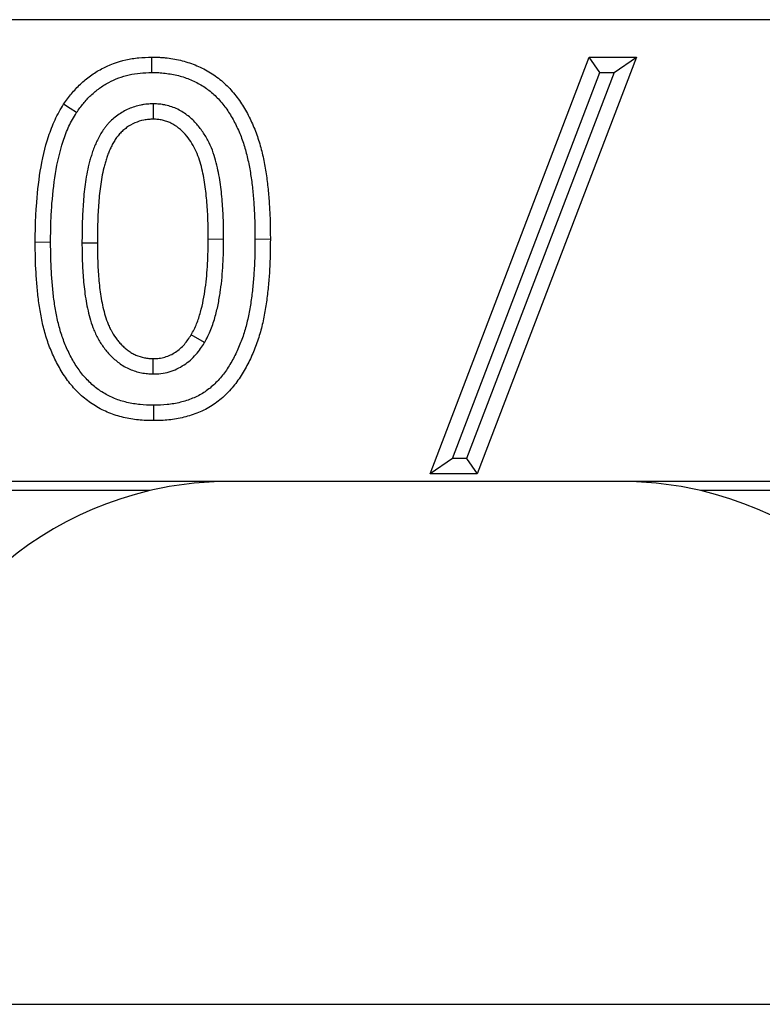
# Model space of a CAD drawing. Units: millimetres. Extents: x 0 to 420, y 0 to 297.
# Drawn here: x 64 to 69, y 153 to 159 of the extents above; entities that cross this region are included whole.
import ezdxf

# ---------------------------------------------------------------- set-up
doc = ezdxf.new("R2010")
doc.units = ezdxf.units.MM

msp = doc.modelspace()

# ---------------------------------------------------------------- linework, layer by layer
at = {"color": 7, "linetype": 'Continuous', "lineweight": 25}
for p, q in [((105.0708, 158.7857), (45.6958, 158.7857)), ((66.7237, 156.1796), (67.6367, 158.571)), ((67.9066, 158.571), (66.9936, 156.1796)), ((67.6974, 158.4828), (67.6367, 158.571)), ((67.6367, 158.571), (67.9066, 158.571)), ((67.7786, 158.4828), (67.9066, 158.571)), ((66.8517, 156.2677), (67.6974, 158.4828)), ((67.7786, 158.4828), (66.9329, 156.2677)), ((67.6974, 158.4828), (67.7786, 158.4828)), ((65.1361, 158.3031), (65.1364, 158.2148)), ((64.7274, 157.5044), (64.8156, 157.5045)), ((65.4298, 156.9325), (65.3538, 156.9774)), ((65.1359, 156.7528), (65.1364, 156.841)), ((66.8517, 156.2677), (66.7237, 156.1796)), ((66.9329, 156.2677), (66.8517, 156.2677)), ((66.9329, 156.2677), (66.9936, 156.1796)), ((66.9936, 156.1796), (66.7237, 156.1796)), ((65.5708, 156.1357), (57.4458, 156.1357)), ((67.8208, 156.1357), (65.5708, 156.1357)), ((75.9458, 156.1357), (67.8208, 156.1357)), ((65.116, 156.0833), (57.9007, 156.0833)), ((75.491, 156.0833), (68.2757, 156.0833)), ((63.5708, 153.1357), (69.8208, 153.1357))]:
    msp.add_line(p, q, dxfattribs=at)
at = {"color": 8, "linetype": 'Continuous', "lineweight": 18}
msp.add_line((65.5398, 157.5268), (65.4516, 157.5271), dxfattribs=at)
at = {"color": 7, "linetype": 'Continuous', "lineweight": 25, "flags": 128}
for points in [[(65.1285, 158.4828), (65.1281, 158.5221), (65.1276, 158.571)], [(64.696, 158.2524), (64.6592, 158.2768), (64.6224, 158.3011)], [(65.138, 156.573), (65.138, 156.5381), (65.138, 156.5115), (65.138, 156.4849)]]:
    msp.add_lwpolyline(points, dxfattribs=at)
at = {"color": 8, "linetype": 'Continuous', "lineweight": 18, "flags": 128}
for points in [[(65.7196, 157.5271), (65.7545, 157.5271), (65.7811, 157.5271), (65.8078, 157.5271)], [(64.5476, 157.5084), (64.5113, 157.5084), (64.4594, 157.5084)]]:
    msp.add_lwpolyline(points, dxfattribs=at)
at = {"color": 7, "linetype": 'Continuous', "lineweight": 25}
for centre, start, end in [((65.5708, 154.1357), 90, 103.1454), ((67.8208, 154.1357), 76.8546, 90), ((65.5708, 154.1357), 103.1454, 180), ((67.8208, 154.1357), 0, 76.8546)]:
    msp.add_arc(centre, 2, start, end, dxfattribs=at)
for points, knots in [([(64.6224, 158.3011), (64.637, 158.3214), (64.6515, 158.3416), (64.6831, 158.3802), (64.7003, 158.3984), (64.7365, 158.4327), (64.7556, 158.4489), (64.7959, 158.4783), (64.8172, 158.4915), (64.8832, 158.5268), (64.9304, 158.5444), (65.0034, 158.5608), (65.0281, 158.5647), (65.0778, 158.5693), (65.1027, 158.5702), (65.1276, 158.571)], [0, 0, 0, 0, 0.125, 0.125, 0.25, 0.25, 0.375, 0.375, 0.5, 0.5, 0.75, 0.75, 0.875, 0.875, 1, 1, 1, 1]), ([(65.1276, 158.571), (65.1424, 158.5708), (65.1571, 158.5706), (65.1791, 158.5695), (65.1864, 158.569), (65.2011, 158.5677), (65.2084, 158.5669), (65.2303, 158.5642), (65.2448, 158.562), (65.2738, 158.5567), (65.2882, 158.5536), (65.3309, 158.5428), (65.3589, 158.5334), (65.3995, 158.5161), (65.4129, 158.5099), (65.4391, 158.4966), (65.4519, 158.4894), (65.4894, 158.4661), (65.513, 158.4484), (65.5462, 158.4193), (65.5569, 158.4092), (65.5773, 158.388), (65.587, 158.377), (65.6154, 158.3431), (65.6327, 158.3193), (65.6562, 158.282), (65.6637, 158.2693), (65.678, 158.2436), (65.6848, 158.2305), (65.704, 158.1908), (65.7155, 158.1638), (65.7361, 158.1086), (65.745, 158.0806), (65.7602, 158.0237), (65.7668, 157.995), (65.778, 157.9373), (65.7827, 157.9083), (65.7907, 157.85), (65.7941, 157.8208), (65.7994, 157.7622), (65.8014, 157.7329), (65.8048, 157.6741), (65.8061, 157.6447), (65.8075, 157.5859), (65.8076, 157.5565), (65.8078, 157.5271)], [0, 0, 0, 0, 0.03125, 0.03125, 0.046875, 0.046875, 0.0625, 0.0625, 0.09375, 0.09375, 0.125, 0.125, 0.1875, 0.1875, 0.21875, 0.21875, 0.25, 0.25, 0.3125, 0.3125, 0.34375, 0.34375, 0.375, 0.375, 0.4375, 0.4375, 0.46875, 0.46875, 0.5, 0.5, 0.5625, 0.5625, 0.625, 0.625, 0.6875, 0.6875, 0.75, 0.75, 0.8125, 0.8125, 0.875, 0.875, 0.9375, 0.9375, 1, 1, 1, 1]), ([(64.696, 158.2524), (64.7098, 158.2717), (64.7227, 158.2894), (64.7489, 158.3214), (64.7633, 158.3367), (64.7947, 158.3664), (64.811, 158.3801), (64.8444, 158.4045), (64.8621, 158.4156), (64.918, 158.4455), (64.9572, 158.46), (65.019, 158.4739), (65.0399, 158.4772), (65.0819, 158.4812), (65.1043, 158.482), (65.1285, 158.4828)], [0.0057221, 0.0057221, 0.0057221, 0.0057221, 0.125, 0.125, 0.25, 0.25, 0.375, 0.375, 0.5, 0.5, 0.75, 0.75, 0.875, 0.875, 0.9964509, 0.9964509, 0.9964509, 0.9964509]), ([(65.1285, 158.4828), (65.1424, 158.4826), (65.1553, 158.4824), (65.1737, 158.4815), (65.1797, 158.481), (65.1922, 158.4799), (65.1986, 158.4793), (65.2178, 158.4769), (65.2309, 158.4749), (65.2562, 158.4703), (65.2686, 158.4677), (65.3051, 158.4584), (65.3284, 158.4505), (65.3632, 158.4358), (65.3748, 158.4304), (65.397, 158.4191), (65.4075, 158.4131), (65.4385, 158.3939), (65.4584, 158.379), (65.4864, 158.3545), (65.4951, 158.3462), (65.5121, 158.3286), (65.5206, 158.319), (65.5456, 158.2891), (65.5599, 158.2695), (65.5807, 158.2365), (65.5874, 158.2251), (65.6001, 158.2023), (65.6061, 158.1907), (65.6234, 158.1551), (65.6339, 158.1304), (65.6525, 158.0804), (65.6605, 158.0554), (65.6744, 158.0033), (65.6806, 157.9762), (65.6911, 157.9223), (65.6955, 157.8951), (65.7031, 157.8392), (65.7064, 157.8113), (65.7115, 157.7555), (65.7135, 157.7271), (65.7167, 157.6699), (65.718, 157.6416), (65.7193, 157.5851), (65.7195, 157.5564), (65.7196, 157.5271)], [0.0015069, 0.0015069, 0.0015069, 0.0015069, 0.03125, 0.03125, 0.046875, 0.046875, 0.0625, 0.0625, 0.09375, 0.09375, 0.125, 0.125, 0.1875, 0.1875, 0.21875, 0.21875, 0.25, 0.25, 0.3125, 0.3125, 0.34375, 0.34375, 0.375, 0.375, 0.4375, 0.4375, 0.46875, 0.46875, 0.5, 0.5, 0.5625, 0.5625, 0.625, 0.625, 0.6875, 0.6875, 0.75, 0.75, 0.8125, 0.8125, 0.875, 0.875, 0.9375, 0.9375, 0.9996431, 0.9996431, 0.9996431, 0.9996431]), ([(64.4594, 157.5084), (64.4597, 157.5426), (64.46, 157.5767), (64.4618, 157.645), (64.4634, 157.6791), (64.4706, 157.7813), (64.4777, 157.8493), (64.4993, 157.9842), (64.5145, 158.051), (64.5467, 158.1483), (64.5587, 158.1804), (64.5801, 158.227), (64.5879, 158.2421), (64.6047, 158.2718), (64.6136, 158.2865), (64.6224, 158.3011)], [0, 0, 0, 0, 0.125, 0.125, 0.25, 0.25, 0.5, 0.5, 0.75, 0.75, 0.875, 0.875, 0.9375, 0.9375, 1, 1, 1, 1]), ([(65.1361, 158.3031), (65.1348, 158.303), (65.1335, 158.3029), (65.1322, 158.3029), (65.1231, 158.3024), (65.113, 158.302), (65.0962, 158.3005), (65.0903, 158.2999), (65.078, 158.2983), (65.0716, 158.2972), (65.0404, 158.291), (65.0173, 158.2834), (64.9734, 158.264), (64.9525, 158.2522), (64.9227, 158.231), (64.913, 158.2233), (64.8947, 158.207), (64.8864, 158.1987), (64.874, 158.185), (64.8699, 158.1803), (64.8618, 158.1703), (64.858, 158.1652), (64.8475, 158.1504), (64.8418, 158.1414), (64.8304, 158.1226), (64.8247, 158.1124), (64.8147, 158.0926), (64.8104, 158.0832), (64.8021, 158.0645), (64.7981, 158.0547), (64.7903, 158.0343), (64.7868, 158.0242), (64.7807, 158.0049), (64.7778, 157.9957), (64.7723, 157.9764), (64.7696, 157.9665), (64.7623, 157.937), (64.7583, 157.9177), (64.7512, 157.8791), (64.7482, 157.8597), (64.7431, 157.8217), (64.7409, 157.803), (64.7371, 157.7648), (64.7356, 157.7454), (64.7332, 157.7082), (64.7321, 157.6902), (64.7302, 157.6529), (64.7295, 157.6338), (64.7281, 157.5777), (64.7278, 157.5416), (64.7274, 157.5053), (64.7274, 157.505), (64.7274, 157.5047), (64.7274, 157.5044)], [-0.004492, -0.004492, -0.004492, -0.004492, 0, 0, 0, 0.03125, 0.03125, 0.046875, 0.046875, 0.0625, 0.0625, 0.125, 0.125, 0.1875, 0.1875, 0.21875, 0.21875, 0.25, 0.25, 0.265625, 0.265625, 0.28125, 0.28125, 0.3125, 0.3125, 0.34375, 0.34375, 0.375, 0.375, 0.40625, 0.40625, 0.4375, 0.4375, 0.46875, 0.46875, 0.5, 0.5, 0.5625, 0.5625, 0.625, 0.625, 0.6875, 0.6875, 0.75, 0.75, 0.8125, 0.8125, 0.875, 0.875, 1, 1, 1, 1.001102, 1.001102, 1.001102, 1.001102]), ([(65.5398, 157.5268), (65.5398, 157.5271), (65.5398, 157.5273), (65.5398, 157.5275), (65.5396, 157.5622), (65.5395, 157.5984), (65.5369, 157.6713), (65.5347, 157.707), (65.529, 157.7793), (65.5251, 157.8161), (65.5142, 157.8899), (65.5073, 157.9271), (65.4926, 157.9836), (65.4871, 158.0024), (65.4738, 158.0408), (65.4659, 158.0605), (65.4473, 158.0989), (65.4366, 158.1176), (65.4128, 158.1532), (65.3998, 158.1702), (65.3783, 158.1945), (65.3708, 158.2025), (65.3545, 158.2182), (65.3457, 158.226), (65.3183, 158.2477), (65.2989, 158.2604), (65.2654, 158.2769), (65.2537, 158.2817), (65.2307, 158.2896), (65.2192, 158.2928), (65.2012, 158.2968), (65.1951, 158.2979), (65.1827, 158.2998), (65.1764, 158.3006), (65.1589, 158.3022), (65.1487, 158.3026), (65.14, 158.3029), (65.1387, 158.303), (65.1374, 158.303), (65.1361, 158.3031)], [-0.000789, -0.000789, -0.000789, -0.000789, 0, 0, 0, 0.125, 0.125, 0.25, 0.25, 0.375, 0.375, 0.5, 0.5, 0.5625, 0.5625, 0.625, 0.625, 0.6875, 0.6875, 0.75, 0.75, 0.78125, 0.78125, 0.8125, 0.8125, 0.875, 0.875, 0.90625, 0.90625, 0.9375, 0.9375, 0.953125, 0.953125, 0.96875, 0.96875, 1, 1, 1, 1.00466, 1.00466, 1.00466, 1.00466]), ([(64.5476, 157.5084), (64.5479, 157.5423), (64.5481, 157.5757), (64.5499, 157.6416), (64.5514, 157.6742), (64.5584, 157.7727), (64.5653, 157.8389), (64.5858, 157.9668), (64.5999, 158.0285), (64.6295, 158.1181), (64.6407, 158.1478), (64.6592, 158.188), (64.6656, 158.2004), (64.6801, 158.226), (64.6878, 158.2389), (64.696, 158.2524)], [0.0007512, 0.0007512, 0.0007512, 0.0007512, 0.125, 0.125, 0.25, 0.25, 0.5, 0.5, 0.75, 0.75, 0.875, 0.875, 0.9375, 0.9375, 0.9958153, 0.9958153, 0.9958153, 0.9958153]), ([(65.1364, 158.2148), (65.1273, 158.2144), (65.1183, 158.214), (65.1048, 158.2128), (65.1003, 158.2123), (65.0914, 158.2111), (65.0869, 158.2104), (65.0648, 158.206), (65.0474, 158.2003), (65.0143, 158.1857), (64.9985, 158.1768), (64.9764, 158.161), (64.9693, 158.1554), (64.9558, 158.1433), (64.9494, 158.137), (64.9403, 158.1269), (64.9373, 158.1235), (64.9317, 158.1165), (64.929, 158.1129), (64.9211, 158.1018), (64.9162, 158.0942), (64.9069, 158.0787), (64.9025, 158.0708), (64.8944, 158.0547), (64.8906, 158.0465), (64.8833, 158.03), (64.8798, 158.0216), (64.8734, 158.0047), (64.8705, 157.9962), (64.8649, 157.979), (64.8623, 157.9703), (64.8573, 157.953), (64.8549, 157.9443), (64.8484, 157.918), (64.8447, 157.9003), (64.8382, 157.8647), (64.8355, 157.8469), (64.8307, 157.811), (64.8285, 157.7931), (64.8249, 157.7571), (64.8236, 157.7391), (64.8212, 157.7031), (64.8202, 157.685), (64.8183, 157.649), (64.8176, 157.6309), (64.8162, 157.5767), (64.816, 157.5406), (64.8156, 157.5045)], [0, 0, 0, 0, 0.03125, 0.03125, 0.046875, 0.046875, 0.0625, 0.0625, 0.125, 0.125, 0.1875, 0.1875, 0.21875, 0.21875, 0.25, 0.25, 0.265625, 0.265625, 0.28125, 0.28125, 0.3125, 0.3125, 0.34375, 0.34375, 0.375, 0.375, 0.40625, 0.40625, 0.4375, 0.4375, 0.46875, 0.46875, 0.5, 0.5, 0.5625, 0.5625, 0.625, 0.625, 0.6875, 0.6875, 0.75, 0.75, 0.8125, 0.8125, 0.875, 0.875, 1, 1, 1, 1]), ([(65.4516, 157.5271), (65.4515, 157.562), (65.4513, 157.5969), (65.4488, 157.6666), (65.4467, 157.7014), (65.4412, 157.7709), (65.4376, 157.8056), (65.4274, 157.8746), (65.4209, 157.9089), (65.4078, 157.9595), (65.4029, 157.9763), (65.3915, 158.0093), (65.3849, 158.0255), (65.3697, 158.0568), (65.361, 158.072), (65.3417, 158.101), (65.331, 158.1149), (65.3137, 158.1345), (65.3077, 158.1409), (65.2951, 158.153), (65.2886, 158.1587), (65.2681, 158.175), (65.2534, 158.1846), (65.2299, 158.1961), (65.2218, 158.1994), (65.2053, 158.2051), (65.1969, 158.2075), (65.1841, 158.2103), (65.1798, 158.2111), (65.1712, 158.2124), (65.1669, 158.2129), (65.1538, 158.2141), (65.1451, 158.2145), (65.1364, 158.2148)], [0, 0, 0, 0, 0.125, 0.125, 0.25, 0.25, 0.375, 0.375, 0.5, 0.5, 0.5625, 0.5625, 0.625, 0.625, 0.6875, 0.6875, 0.75, 0.75, 0.78125, 0.78125, 0.8125, 0.8125, 0.875, 0.875, 0.90625, 0.90625, 0.9375, 0.9375, 0.953125, 0.953125, 0.96875, 0.96875, 1, 1, 1, 1]), ([(65.7196, 157.5271), (65.7193, 157.4687), (65.7185, 157.4129), (65.7137, 157.3285), (65.7115, 157.3004), (65.7063, 157.244), (65.7033, 157.2161), (65.6958, 157.1614), (65.6913, 157.1339), (65.6809, 157.0795), (65.6751, 157.0529), (65.6614, 157.0014), (65.6535, 156.9766), (65.6349, 156.9262), (65.6246, 156.9014), (65.6021, 156.8534), (65.5897, 156.8301), (65.5695, 156.7964), (65.5627, 156.7856), (65.5486, 156.7651), (65.5411, 156.7551), (65.5252, 156.7351), (65.5169, 156.7253), (65.5003, 156.7072), (65.4919, 156.6988), (65.4738, 156.6821), (65.4644, 156.674), (65.4454, 156.6592), (65.4358, 156.6524), (65.4158, 156.6396), (65.4054, 156.6336), (65.3844, 156.6227), (65.3736, 156.6178), (65.3506, 156.6084), (65.3384, 156.6038), (65.3151, 156.5962), (65.304, 156.5931), (65.2796, 156.5873), (65.2664, 156.5846), (65.241, 156.5801), (65.2286, 156.5783), (65.1915, 156.5742), (65.1669, 156.5735), (65.138, 156.573)], [0.0003568, 0.0003568, 0.0003568, 0.0003568, 0.125, 0.125, 0.1875, 0.1875, 0.25, 0.25, 0.3125, 0.3125, 0.375, 0.375, 0.4375, 0.4375, 0.5, 0.5, 0.5625, 0.5625, 0.59375, 0.59375, 0.625, 0.625, 0.65625, 0.65625, 0.6875, 0.6875, 0.71875, 0.71875, 0.75, 0.75, 0.78125, 0.78125, 0.8125, 0.8125, 0.84375, 0.84375, 0.875, 0.875, 0.90625, 0.90625, 0.9375, 0.9375, 0.9989341, 0.9989341, 0.9989341, 0.9989341]), ([(65.8078, 157.5271), (65.8074, 157.4686), (65.8067, 157.41), (65.8016, 157.3224), (65.7994, 157.2932), (65.794, 157.2349), (65.7909, 157.2058), (65.783, 157.1478), (65.7782, 157.1189), (65.7672, 157.0614), (65.761, 157.0328), (65.7459, 156.9763), (65.737, 156.9483), (65.7168, 156.8934), (65.7056, 156.8663), (65.6807, 156.8134), (65.667, 156.7875), (65.6444, 156.7498), (65.6366, 156.7374), (65.62, 156.7133), (65.6112, 156.7016), (65.593, 156.6787), (65.5835, 156.6675), (65.5637, 156.6459), (65.5534, 156.6356), (65.5319, 156.6157), (65.5207, 156.6062), (65.4977, 156.5882), (65.4857, 156.5797), (65.4611, 156.5639), (65.4484, 156.5565), (65.4224, 156.5431), (65.4091, 156.537), (65.382, 156.5259), (65.3682, 156.5208), (65.3404, 156.5117), (65.3263, 156.5077), (65.2979, 156.501), (65.2835, 156.4981), (65.2547, 156.4929), (65.2402, 156.4908), (65.1965, 156.4861), (65.1672, 156.4853), (65.138, 156.4849)], [0, 0, 0, 0, 0.125, 0.125, 0.1875, 0.1875, 0.25, 0.25, 0.3125, 0.3125, 0.375, 0.375, 0.4375, 0.4375, 0.5, 0.5, 0.5625, 0.5625, 0.59375, 0.59375, 0.625, 0.625, 0.65625, 0.65625, 0.6875, 0.6875, 0.71875, 0.71875, 0.75, 0.75, 0.78125, 0.78125, 0.8125, 0.8125, 0.84375, 0.84375, 0.875, 0.875, 0.90625, 0.90625, 0.9375, 0.9375, 1, 1, 1, 1]), ([(65.3538, 156.9774), (65.3595, 156.9877), (65.3651, 156.998), (65.3757, 157.019), (65.3806, 157.0297), (65.3937, 157.0624), (65.4009, 157.0849), (65.4135, 157.1302), (65.4187, 157.1531), (65.4277, 157.1993), (65.4314, 157.2225), (65.4379, 157.2691), (65.4406, 157.2924), (65.4451, 157.3392), (65.4468, 157.3627), (65.4506, 157.4331), (65.4511, 157.4801), (65.4516, 157.5271)], [0, 0, 0, 0, 0.0625, 0.0625, 0.125, 0.125, 0.25, 0.25, 0.375, 0.375, 0.5, 0.5, 0.625, 0.625, 0.75, 0.75, 1, 1, 1, 1]), ([(65.4298, 156.9325), (65.4303, 156.9334), (65.4307, 156.9342), (65.4312, 156.9351), (65.4368, 156.9454), (65.443, 156.9566), (65.4553, 156.9811), (65.4615, 156.9947), (65.4772, 157.0338), (65.4851, 157.0587), (65.4991, 157.1092), (65.5049, 157.1345), (65.5146, 157.1844), (65.5185, 157.2091), (65.5254, 157.2583), (65.5282, 157.2827), (65.533, 157.332), (65.5348, 157.3569), (65.5387, 157.4307), (65.5393, 157.4792), (65.5398, 157.5262), (65.5398, 157.5264), (65.5398, 157.5266), (65.5398, 157.5268)], [-0.005073, -0.005073, -0.005073, -0.005073, 0, 0, 0, 0.0625, 0.0625, 0.125, 0.125, 0.25, 0.25, 0.375, 0.375, 0.5, 0.5, 0.625, 0.625, 0.75, 0.75, 1, 1, 1, 1.001168, 1.001168, 1.001168, 1.001168]), ([(65.138, 156.4849), (65.109, 156.4854), (65.0799, 156.4861), (65.0365, 156.4907), (65.0221, 156.4928), (64.9935, 156.4978), (64.9793, 156.5007), (64.9509, 156.5071), (64.9369, 156.5109), (64.9092, 156.5198), (64.8956, 156.5248), (64.8686, 156.5355), (64.8553, 156.5414), (64.8294, 156.5545), (64.8167, 156.5616), (64.7918, 156.5767), (64.7797, 156.5847), (64.7562, 156.6018), (64.7449, 156.6109), (64.7119, 156.6394), (64.6912, 156.6599), (64.6532, 156.7039), (64.6361, 156.7275), (64.6125, 156.7641), (64.6049, 156.7765), (64.5906, 156.8017), (64.5838, 156.8146), (64.5708, 156.8406), (64.5647, 156.8538), (64.5529, 156.8803), (64.5473, 156.8937), (64.5316, 156.9344), (64.5226, 156.962), (64.507, 157.018), (64.5004, 157.0463), (64.4891, 157.1033), (64.4842, 157.132), (64.4763, 157.1895), (64.4734, 157.2184), (64.468, 157.2763), (64.4657, 157.3052), (64.4605, 157.3922), (64.4598, 157.4504), (64.4594, 157.5084)], [0, 0, 0, 0, 0.0625, 0.0625, 0.09375, 0.09375, 0.125, 0.125, 0.15625, 0.15625, 0.1875, 0.1875, 0.21875, 0.21875, 0.25, 0.25, 0.28125, 0.28125, 0.3125, 0.3125, 0.375, 0.375, 0.4375, 0.4375, 0.46875, 0.46875, 0.5, 0.5, 0.53125, 0.53125, 0.5625, 0.5625, 0.625, 0.625, 0.6875, 0.6875, 0.75, 0.75, 0.8125, 0.8125, 0.875, 0.875, 1, 1, 1, 1]), ([(65.138, 156.573), (65.1093, 156.5735), (65.0847, 156.5742), (65.0479, 156.5781), (65.0358, 156.5799), (65.0105, 156.5843), (64.9971, 156.587), (64.9725, 156.5927), (64.9615, 156.5956), (64.9385, 156.603), (64.9263, 156.6074), (64.9031, 156.6166), (64.8926, 156.6213), (64.8715, 156.6319), (64.8606, 156.6381), (64.8394, 156.651), (64.8295, 156.6575), (64.8104, 156.6714), (64.8009, 156.679), (64.7731, 156.7031), (64.7545, 156.7215), (64.7233, 156.7576), (64.7083, 156.7781), (64.6875, 156.8105), (64.6807, 156.8215), (64.668, 156.8439), (64.662, 156.8552), (64.6504, 156.8786), (64.6447, 156.8907), (64.634, 156.9149), (64.629, 156.9269), (64.615, 156.9632), (64.6068, 156.9882), (64.5926, 157.0392), (64.5866, 157.0652), (64.5759, 157.1188), (64.5713, 157.146), (64.5639, 157.1995), (64.5611, 157.2272), (64.5559, 157.2837), (64.5536, 157.3116), (64.5487, 157.395), (64.548, 157.4504), (64.5476, 157.5084)], [0.0010758, 0.0010758, 0.0010758, 0.0010758, 0.0625, 0.0625, 0.09375, 0.09375, 0.125, 0.125, 0.15625, 0.15625, 0.1875, 0.1875, 0.21875, 0.21875, 0.25, 0.25, 0.28125, 0.28125, 0.3125, 0.3125, 0.375, 0.375, 0.4375, 0.4375, 0.46875, 0.46875, 0.5, 0.5, 0.53125, 0.53125, 0.5625, 0.5625, 0.625, 0.625, 0.6875, 0.6875, 0.75, 0.75, 0.8125, 0.8125, 0.875, 0.875, 0.9995605, 0.9995605, 0.9995605, 0.9995605]), ([(64.7274, 157.5044), (64.7274, 157.504), (64.7274, 157.5037), (64.7274, 157.5034), (64.7279, 157.4693), (64.7283, 157.4346), (64.7306, 157.364), (64.7326, 157.3278), (64.7391, 157.2564), (64.743, 157.2214), (64.7545, 157.1482), (64.7624, 157.1109), (64.778, 157.0561), (64.7836, 157.0383), (64.7941, 157.0098), (64.798, 157.0001), (64.8068, 156.9804), (64.8117, 156.9707), (64.8267, 156.9427), (64.8376, 156.9255), (64.8557, 156.9001), (64.8621, 156.8918), (64.8757, 156.8753), (64.883, 156.867), (64.8985, 156.8511), (64.9064, 156.8435), (64.9227, 156.8293), (64.931, 156.8226), (64.9494, 156.8091), (64.9597, 156.8023), (64.9806, 156.7903), (64.9912, 156.7851), (65.0229, 156.7713), (65.045, 156.7643), (65.074, 156.7584), (65.0799, 156.7574), (65.0917, 156.7558), (65.0977, 156.7551), (65.1144, 156.7537), (65.1242, 156.7533), (65.1327, 156.7529), (65.1338, 156.7529), (65.1348, 156.7528), (65.1359, 156.7528)], [-0.001172, -0.001172, -0.001172, -0.001172, 0, 0, 0, 0.125, 0.125, 0.25, 0.25, 0.375, 0.375, 0.5, 0.5, 0.5625, 0.5625, 0.59375, 0.59375, 0.625, 0.625, 0.6875, 0.6875, 0.71875, 0.71875, 0.75, 0.75, 0.78125, 0.78125, 0.8125, 0.8125, 0.84375, 0.84375, 0.875, 0.875, 0.9375, 0.9375, 0.953125, 0.953125, 0.96875, 0.96875, 1, 1, 1, 1.003838, 1.003838, 1.003838, 1.003838]), ([(64.8156, 157.5045), (64.816, 157.4704), (64.8164, 157.4363), (64.8187, 157.3681), (64.8206, 157.334), (64.8267, 157.2661), (64.8305, 157.2322), (64.8411, 157.1648), (64.8482, 157.1314), (64.8623, 157.0822), (64.8674, 157.0659), (64.8763, 157.0419), (64.8795, 157.034), (64.8864, 157.0184), (64.8902, 157.0107), (64.9024, 156.9882), (64.9115, 156.9737), (64.9263, 156.9529), (64.9315, 156.9461), (64.9424, 156.933), (64.948, 156.9266), (64.9599, 156.9143), (64.9661, 156.9085), (64.979, 156.8973), (64.9856, 156.8919), (64.9993, 156.8818), (65.0065, 156.877), (65.0213, 156.8686), (65.0289, 156.8648), (65.0524, 156.8546), (65.0688, 156.8494), (65.0897, 156.8452), (65.0939, 156.8445), (65.1024, 156.8433), (65.1066, 156.8428), (65.1193, 156.8417), (65.1279, 156.8414), (65.1364, 156.841)], [0, 0, 0, 0, 0.125, 0.125, 0.25, 0.25, 0.375, 0.375, 0.5, 0.5, 0.5625, 0.5625, 0.59375, 0.59375, 0.625, 0.625, 0.6875, 0.6875, 0.71875, 0.71875, 0.75, 0.75, 0.78125, 0.78125, 0.8125, 0.8125, 0.84375, 0.84375, 0.875, 0.875, 0.9375, 0.9375, 0.953125, 0.953125, 0.96875, 0.96875, 1, 1, 1, 1]), ([(65.1364, 156.841), (65.1476, 156.8414), (65.1589, 156.8417), (65.1812, 156.8444), (65.1922, 156.8468), (65.2139, 156.853), (65.2244, 156.857), (65.2448, 156.8665), (65.2546, 156.8721), (65.2827, 156.8907), (65.2997, 156.9058), (65.322, 156.9311), (65.3289, 156.94), (65.3418, 156.9584), (65.3478, 156.9679), (65.3538, 156.9774)], [0, 0, 0, 0, 0.125, 0.125, 0.25, 0.25, 0.375, 0.375, 0.5, 0.5, 0.75, 0.75, 0.875, 0.875, 1, 1, 1, 1]), ([(65.1359, 156.7528), (65.1369, 156.7528), (65.138, 156.7529), (65.139, 156.7529), (65.1502, 156.7532), (65.1642, 156.7535), (65.1971, 156.7575), (65.2127, 156.7609), (65.2426, 156.7696), (65.2575, 156.7752), (65.2863, 156.7886), (65.2999, 156.7963), (65.3383, 156.8218), (65.3612, 156.8422), (65.3905, 156.8755), (65.3995, 156.8871), (65.4155, 156.91), (65.4223, 156.9206), (65.4283, 156.9301), (65.4288, 156.9309), (65.4293, 156.9317), (65.4298, 156.9325)], [-0.011691, -0.011691, -0.011691, -0.011691, 0, 0, 0, 0.125, 0.125, 0.25, 0.25, 0.375, 0.375, 0.5, 0.5, 0.75, 0.75, 0.875, 0.875, 1, 1, 1, 1.01062, 1.01062, 1.01062, 1.01062])]:
    msp.add_open_spline(points, degree=3, knots=knots, dxfattribs=at)

doc.saveas('drawing.dxf')
